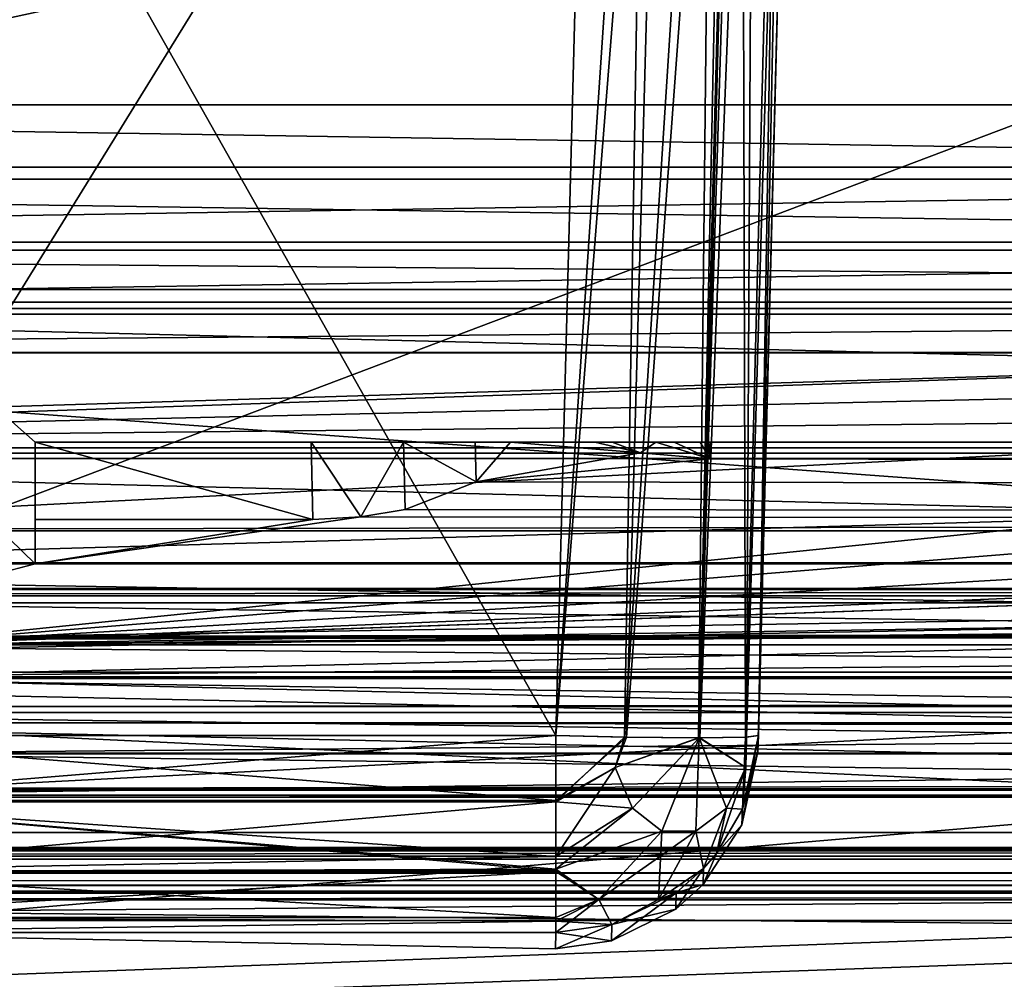
# Model space of a CAD drawing. Extents: x -150 to 150, y -720 to -599.
# Drawn here: x -113 to -108, y -608 to -603 of the extents above; entities that cross this region are included whole.
import ezdxf

# ---------------------------------------------------------------- set-up
doc = ezdxf.new("R2010")
doc.units = 0
for name, color, linetype in [('L1', 7, 'CONTINUOUS'), ('L2', 7, 'CONTINUOUS'), ('L3', 7, 'CONTINUOUS')]:
    doc.layers.add(name, color=color, linetype=linetype)

msp = doc.modelspace()

# ---------------------------------------------------------------- linework, layer by layer
at = {"layer": 'L1', "color": 7}
for points in [[(119.9999, -598.9999), (-119.9998, -599), (119.9999, -606.3346)], [(119.9999, -606.3346), (-119.9998, -599), (-119.9998, -606.3346)], [(-119.9998, -605.6, -42.27623), (-113.2273, -605.6, -42.27623), (-119.9998, -599, -42.27623)], [(-119.9998, -599, -42.27623), (-113.2273, -605.6, -42.27623), (-113.2273, -605, -42.27623)], [(-113.2273, -605, -42.27623), (-67.91776, -605, -42.27623), (-119.9998, -599, -42.27623)], [(-119.9998, -599, -42.27623), (-67.91776, -605, -42.27623), (-22.60774, -605, -42.27623)], [(-119.9998, -599, -42.27623), (-22.60774, -605, -42.27623), (119.9999, -599, -42.27623)], [(-113.9998, -599, -99.99979), (-76.42883, -602.175, -99.99979), (-113.9998, -606, -99.99979)], [(-119.9998, -599.4869, -1.98656), (119.9999, -599.4868, -1.98656), (-119.9998, -605.0535, -2.13233)], [(-119.9998, -605.0535, -2.13233), (119.9999, -599.4868, -1.98656), (119.9999, -605.0534, -2.13233)], [(-113.9998, -606, -99.99979), (-76.42883, -602.175, -99.99979), (-76.65008, -603, -99.99979)], [(-113.9998, -606, -99.99979), (-76.65008, -603, -99.99979), (-76.42883, -603.825, -99.99979)], [(-113.9998, -606, -99.99979), (-76.42883, -603.825, -99.99979), (-75.82515, -604.4289, -99.99979)], [(-75.82515, -604.4289, -99.99979), (-74.99975, -604.65, -99.99979), (-113.9998, -606, -99.99979)], [(74.99987, -604.65, -99.99979), (-113.9998, -606, -99.99979), (74.17494, -604.4289, -99.99979)], [(74.17494, -604.4289, -99.99979), (-113.9998, -606, -99.99979), (25.00016, -604.65, -99.99979)], [(-113.9998, -606, -99.99979), (-74.99975, -604.65, -99.99979), (-25.00004, -604.65, -99.99979)], [(-113.9998, -606, -99.99979), (-25.00004, -604.65, -99.99979), (25.00016, -604.65, -99.99979)], [(74.99987, -604.65, -99.99979), (113.9999, -606, -99.99979), (-113.9998, -606, -99.99979)], [(-113.2273, -605.3804, -42.81578), (-111.8564, -605.3804, -42.81578), (-113.2273, -605, -42.86333)], [(-113.2273, -605, -42.86333), (-111.8564, -605.3804, -42.81578), (-111.8659, -605, -42.86333)], [(-111.8659, -605, -42.86333), (-67.91776, -605, -42.27623), (-113.2273, -605, -42.27623)], [(-111.8659, -605, -42.86333), (-113.2273, -605, -42.27623), (-113.2273, -605, -42.86333)], [(-113.2273, -605, -42.27623), (-113.2273, -605.6, -42.27623), (-113.2273, -605, -42.86333)], [(-113.2273, -605, -42.86333), (-113.2273, -605.6, -42.27623), (-113.2273, -605.3804, -42.81578)], [(-111.8659, -605, -42.86333), (-111.8564, -605.3804, -42.81578), (-111.6204, -605.368, -42.84583)], [(-111.8659, -605, -42.86333), (-111.6204, -605.368, -42.84583), (-111.4101, -605, -42.97443)], [(-111.4101, -605, -42.97443), (-67.91776, -605, -42.27623), (-111.8659, -605, -42.86333)], [(-111.401, -605.3318, -42.93296), (-111.4101, -605, -42.97443), (-111.6204, -605.368, -42.84583)], [(-111.0501, -605.1949, -43.25888), (-111.0548, -605, -43.28324), (-111.4101, -605, -42.97443)], [(-111.0501, -605.1949, -43.25888), (-111.4101, -605, -42.97443), (-111.401, -605.3318, -42.93296)], [(-67.91776, -605, -42.27623), (-111.4101, -605, -42.97443), (-111.0548, -605, -43.28324)], [(-110.8808, -605, -43.71323), (-111.0548, -605, -43.28324), (-111.0501, -605.1949, -43.25888)], [(-111.0548, -605, -43.28324), (-110.8808, -605, -43.71323), (-110.465, -605, -43.71328)], [(-110.465, -605, -43.71328), (-110.3787, -605, -43.71668), (-111.0548, -605, -43.28324)], [(-111.0548, -605, -43.28324), (-110.3787, -605, -43.71668), (-110.1636, -605, -43.75894)], [(-111.0548, -605, -43.28324), (-110.1636, -605, -43.75894), (-67.91776, -605, -42.27623)], [(-110.2399, -605.0519, -43.59335), (-110.8808, -605, -43.71323), (-111.0501, -605.1949, -43.25888)], [(-110.465, -605, -43.71328), (-110.8808, -605, -43.71323), (-110.2399, -605.0519, -43.59335)], [(-110.465, -605, -43.71328), (-110.2399, -605.0519, -43.59335), (-110.3787, -605, -43.71668)], [(-110.3787, -605, -43.71668), (-110.2399, -605.0519, -43.59335), (-110.1636, -605, -43.75894)], [(-109.8961, -605.0814, -43.52503), (-110.1636, -605, -43.75894), (-110.2399, -605.0519, -43.59335)], [(-109.8961, -605.0814, -43.52503), (-110.074, -605, -43.79522), (-110.1636, -605, -43.75894)], [(-67.91776, -605, -42.27623), (-110.1636, -605, -43.75894), (-110.074, -605, -43.79522)], [(-109.9452, -605, -43.8765), (-110.074, -605, -43.79522), (-109.8961, -605.0814, -43.52503)], [(-67.91776, -605, -42.27623), (-110.074, -605, -43.79522), (-109.9452, -605, -43.8765)], [(-109.9452, -605, -43.8765), (-109.8961, -605.0814, -43.52503), (-109.9057, -605, -43.91648)], [(-109.9057, -605, -43.91648), (-67.91776, -605, -42.27623), (-109.9452, -605, -43.8765)], [(-109.9057, -605, -43.91648), (-109.8961, -605.0814, -43.52503), (-109.8961, -605, -43.92005)], [(-109.9057, -605, -43.91648), (-109.8961, -605, -43.92005), (-109.9047, -605, -43.91983)], [(-109.9047, -605, -43.91983), (-109.8961, -605, -43.92005), (-109.9057, -605, -43.91648)], [(-109.9057, -605, -43.91648), (-109.8961, -605, -43.92005), (-67.91776, -605, -42.27623)], [(109.8948, -605.0813, -43.52493), (-22.60774, -605, -43.92), (-109.8961, -605.0814, -43.52503)], [(-109.8961, -605.0814, -43.52503), (-22.60774, -605, -43.92), (-67.91776, -605, -43.92002)], [(-109.8961, -605.0814, -43.52503), (-67.91776, -605, -43.92002), (-109.8961, -605, -43.92005)], [(-109.8961, -605, -43.92005), (-67.91776, -605, -43.92002), (-67.91776, -605, -42.27623)], [(-119.9998, -605.0535, -2.13233), (119.9999, -605.0534, -2.13233), (-119.9998, -605.4373, -2.21991)], [(-119.9998, -605.4373, -2.21991), (119.9999, -605.0534, -2.13233), (119.9999, -605.4372, -2.2199)], [(-110.2399, -605.0519, -43.59335), (-111.0501, -605.1949, -43.25888), (-109.8961, -605.0814, -43.52503)], [(111.8503, -605.5965, -42.28488), (-109.8961, -605.0814, -43.52503), (-111.0501, -605.1949, -43.25888)], [(111.1518, -605.4726, -42.59104), (109.8948, -605.0813, -43.52493), (-109.8961, -605.0814, -43.52503)], [(111.1518, -605.4726, -42.59104), (-109.8961, -605.0814, -43.52503), (111.476, -605.5652, -42.36249)], [(111.476, -605.5652, -42.36249), (-109.8961, -605.0814, -43.52503), (111.8503, -605.5965, -42.28488)], [(113.3214, -605.5999, -42.27623), (-111.0501, -605.1949, -43.25888), (-111.401, -605.3318, -42.93296)], [(111.8503, -605.5965, -42.28488), (-111.0501, -605.1949, -43.25888), (113.3214, -605.5999, -42.27623)], [(113.3214, -605.5999, -42.27623), (-111.401, -605.3318, -42.93296), (-111.6204, -605.368, -42.84583)], [(-111.8564, -605.3804, -42.81578), (-113.2273, -605.6, -42.27623), (-111.6204, -605.368, -42.84583)], [(-111.6204, -605.368, -42.84583), (-113.2273, -605.6, -42.27623), (113.3214, -605.5999, -42.27623)], [(-113.2273, -605.3804, -42.81578), (-113.2273, -605.6, -42.27623), (-111.8564, -605.3804, -42.81578)], [(-119.9998, -605.4373, -2.21991), (119.9999, -605.4372, -2.2199), (-119.9998, -605.7576, -2.44885)], [(-119.9998, -605.7576, -2.44885), (119.9999, -605.4372, -2.2199), (119.9999, -605.7575, -2.44885)], [(113.3214, -605.5999, -42.27623), (-113.2273, -605.6, -42.27623), (-119.9998, -607.3605, -37.15924)], [(113.3214, -605.5999, -42.27623), (-119.9998, -607.3605, -37.15924), (119.9999, -607.3605, -37.15925)], [(-113.2273, -605.6, -42.27623), (-119.9998, -605.6, -42.27623), (-119.9998, -607.3605, -37.15924)], [(-119.9998, -605.7576, -2.44885), (119.9999, -605.7575, -2.44885), (-119.9998, -605.9622, -2.77704)], [(-119.9998, -605.9622, -2.77704), (119.9999, -605.7575, -2.44885), (119.9999, -605.9621, -2.77704)], [(119.9999, -608.0122, -9.43488), (-119.9998, -605.9622, -2.77704), (119.9999, -605.9621, -2.77704)], [(119.9999, -608.0122, -9.43488), (-119.9998, -608.0123, -9.43487), (-119.9998, -605.9622, -2.77704)], [(-113.9998, -606, -99.99979), (113.9999, -606, -99.99979), (-113.9998, -606.3051, -99.95212)], [(-113.9998, -606.3051, -99.95212), (113.9999, -606, -99.99979), (113.9999, -606.3051, -99.95212)], [(119.9999, -606.3346), (-119.9998, -606.3346), (-119.9998, -606.7179, -0.0764)], [(119.9999, -606.3346), (-119.9998, -606.7179, -0.0764), (119.9999, -606.7179, -0.0764)], [(-113.9998, -606.3051, -99.95212), (113.9999, -606.3051, -99.95212), (-113.9998, -606.3849, -99.92276)], [(-113.9998, -606.3849, -99.92276), (113.9999, -606.3051, -99.95212), (113.9999, -606.3849, -99.92276)], [(-113.9998, -606.3849, -99.92276), (113.9999, -606.7104, -99.70356), (-113.9998, -606.7104, -99.70356)], [(-113.9998, -606.3849, -99.92276), (113.9999, -606.3849, -99.92276), (113.9999, -606.7104, -99.70356)], [(119.9999, -606.7179, -0.0764), (-119.9998, -606.7179, -0.0764), (-119.9998, -607.0427, -0.29393)], [(119.9999, -606.7179, -0.0764), (-119.9998, -607.0427, -0.29393), (119.9999, -607.0427, -0.29393)], [(-113.9998, -606.7104, -99.70356), (113.9999, -606.7104, -99.70356), (113.9999, -606.9266, -99.37593)], [(-113.9998, -606.7104, -99.70356), (113.9999, -606.9266, -99.37593), (-113.9998, -606.9266, -99.37593)], [(113.9999, -606.9266, -99.37593), (113.9999, -607, -98.99979), (-113.9998, -607, -98.99979)], [(-113.9998, -606.9266, -99.37593), (113.9999, -606.9266, -99.37593), (-113.9998, -607, -98.99979)], [(114.9135, -607.0247, -46.10272), (-117.0768, -607.1278, -44.09869), (114.3256, -607.0061, -47.33335)], [(114.3256, -607.0061, -47.33335), (-117.0768, -607.1278, -44.09869), (-115.7498, -607.0592, -45.05997)], [(114.3256, -607.0061, -47.33335), (-115.7498, -607.0592, -45.05997), (-114.7169, -607.0178, -46.43906)], [(-114.7169, -607.0178, -46.43906), (-114.5768, -607.0132, -46.71502), (114.3256, -607.0061, -47.33335)], [(114.3256, -607.0061, -47.33335), (-114.5768, -607.0132, -46.71502), (-114.2725, -607.0047, -47.49493)], [(-114.2725, -607.0047, -47.49493), (-114.0007, -607, -49.16387), (114.0009, -607, -49.16389)], [(114.3256, -607.0061, -47.33335), (-114.2725, -607.0047, -47.49493), (114.0013, -607, -49.14122)], [(114.0013, -607, -49.14122), (-114.2725, -607.0047, -47.49493), (114.0009, -607, -49.16389)], [(-113.9998, -607, -98.99979), (113.9999, -607, -98.99979), (-114.0007, -607, -49.16387)], [(-114.0007, -607, -49.16387), (113.9999, -607, -98.99979), (114.0009, -607, -49.16389)], [(119.9999, -607.0427, -0.29393), (-119.9998, -607.0427, -0.29393), (-119.9998, -607.2593, -0.61936)], [(119.9999, -607.0427, -0.29393), (-119.9998, -607.2593, -0.61936), (119.9999, -607.2593, -0.61936)], [(114.9135, -607.0247, -46.10272), (115.4481, -607.0459, -45.38155), (-117.0768, -607.1278, -44.09869)], [(-117.0768, -607.1278, -44.09869), (115.4481, -607.0459, -45.38155), (115.8171, -607.0624, -44.99469)], [(-117.0768, -607.1278, -44.09869), (115.8171, -607.0624, -44.99469), (116.7918, -607.1122, -44.25362)], [(117.765, -607.1655, -43.82588), (-119.1821, -607.219, -43.60411), (116.7918, -607.1122, -44.25362)], [(116.7918, -607.1122, -44.25362), (-119.1821, -607.219, -43.60411), (-118.3113, -607.1916, -43.69751)], [(116.7918, -607.1122, -44.25362), (-118.3113, -607.1916, -43.69751), (-118.2131, -607.1872, -43.71602)], [(-117.7654, -607.1654, -43.82616), (116.7918, -607.1122, -44.25362), (-118.2131, -607.1872, -43.71602)], [(-117.7654, -607.1654, -43.82616), (-117.0768, -607.1278, -44.09869), (116.7918, -607.1122, -44.25362)], [(118.1837, -607.1859, -43.72207), (-119.9998, -607.2258, -43.58657), (117.765, -607.1655, -43.82588)], [(117.765, -607.1655, -43.82588), (-119.9998, -607.2258, -43.58657), (-119.1821, -607.219, -43.60411)], [(118.1837, -607.1859, -43.72207), (119.9999, -607.2259, -43.58658), (-119.9998, -607.2258, -43.58657)], [(-119.9998, -609.5642, -36.70332), (-119.9998, -607.2258, -43.58657), (119.9999, -607.2259, -43.58658)], [(119.9999, -607.2259, -43.58658), (119.9999, -609.5642, -36.70332), (-119.9998, -609.5642, -36.70332)], [(119.9999, -609.6547, -7.76192), (119.9999, -607.2593, -0.61936), (-119.9998, -607.2593, -0.61936)], [(-119.9998, -609.6547, -7.76192), (119.9999, -609.6547, -7.76192), (-119.9998, -607.2593, -0.61936)], [(119.9999, -607.3605, -37.15925), (-119.9998, -607.3605, -37.15924), (-119.9998, -609.1745, -28.00126)], [(119.9999, -607.3605, -37.15925), (-119.9998, -609.1745, -28.00126), (119.9999, -609.1744, -28.00127)]]:
    msp.add_3dface(points, dxfattribs=at)
at = {"layer": 'L2', "color": 7}
for points in [[(-115.0002, -705.4999, -99.99979), (114.9998, -705.4999, -99.99979), (-115.0002, -599, -99.99979)], [(-115.0002, -599, -99.99979), (114.9998, -705.4999, -99.99979), (114.9998, -599, -99.99979)], [(-115.0002, -705.4999, -101.4998), (-115.0002, -599, -101.4998), (-105.9999, -714.5, -101.4998)], [(-115.0002, -599, -101.4998), (114.9998, -599, -101.4998), (-105.9999, -714.5, -101.4998)]]:
    msp.add_3dface(points, dxfattribs=at)
at = {"layer": 'L3', "color": 7}
for points in [[(-97.58859, -604.3397, -42.3412), (-119.9999, -604.3397, -42.3412), (-97.58859, -599.5, -42.94616)], [(-97.58859, -599.5, -42.94616), (-119.9999, -604.3397, -42.3412), (-119.9999, -599.5, -42.94616)], [(-119.9999, -604.3076, -2.2128), (-97.58859, -604.3076, -2.2128), (-119.9999, -599.5, -2.08691)], [(-119.9999, -599.5, -2.08691), (-97.58859, -604.3076, -2.2128), (-97.58859, -599.5, -2.08691)], [(-110.4799, -599.6817, -26.07085), (-110.6573, -606.4481, -25.89366), (-110.1213, -599.6763, -26.00453)], [(-110.1213, -599.6763, -26.00453), (-110.6573, -606.4481, -25.89366), (-110.3092, -606.4555, -25.83095)], [(-110.2047, -599.6773, -18.09267), (-110.3182, -606.4553, -18.29083), (-110.6573, -606.4481, -18.23136)], [(-110.2047, -599.6773, -18.09267), (-110.6573, -606.4481, -18.23136), (-110.4799, -599.6817, -18.05417)], [(-109.8805, -599.6743, -18.25356), (-109.9539, -606.4588, -18.52107), (-110.3182, -606.4553, -18.29083)], [(-109.8805, -599.6743, -18.25356), (-110.3182, -606.4553, -18.29083), (-110.2047, -599.6773, -18.09267)], [(-110.1213, -599.6763, -26.00453), (-110.3092, -606.4555, -25.83095), (-109.8075, -599.6741, -25.81127)], [(-109.8075, -599.6741, -25.81127), (-110.3092, -606.4555, -25.83095), (-109.9506, -606.4588, -25.60063)], [(-109.7761, -599.6741, -18.34341), (-109.9506, -606.4588, -18.52439), (-109.9539, -606.4588, -18.52107)], [(-109.7761, -599.6741, -18.34341), (-109.9539, -606.4588, -18.52107), (-109.8805, -599.6743, -18.25356)], [(-109.7398, -599.6741, -18.38132), (-109.7203, -606.4555, -18.88317), (-109.9506, -606.4588, -18.52439)], [(-109.7398, -599.6741, -18.38132), (-109.9506, -606.4588, -18.52439), (-109.7761, -599.6741, -18.34341)], [(-109.8075, -599.6741, -25.81127), (-109.9506, -606.4588, -25.60063), (-109.7694, -599.6741, -25.77495)], [(-109.7694, -599.6741, -25.77495), (-109.9506, -606.4588, -25.60063), (-109.9473, -606.4588, -25.59729)], [(-109.7694, -599.6741, -25.77495), (-109.9473, -606.4588, -25.59729), (-109.6798, -599.6743, -25.67077)], [(-109.6798, -599.6743, -25.67077), (-109.9473, -606.4588, -25.59729), (-109.7169, -606.4553, -25.233)], [(-109.5467, -599.6763, -18.69522), (-109.7203, -606.4555, -18.88317), (-109.7398, -599.6741, -18.38132)], [(-109.5467, -599.6763, -18.69522), (-109.6573, -606.4481, -19.23102), (-109.7203, -606.4555, -18.88317)], [(-109.6798, -599.6743, -25.67077), (-109.7169, -606.4553, -25.233), (-109.5191, -599.6773, -25.3465)], [(-109.5191, -599.6773, -25.3465), (-109.7169, -606.4553, -25.233), (-109.6573, -606.4481, -24.894)], [(-109.4804, -599.6817, -19.05383), (-109.6573, -606.4481, -19.23102), (-109.5467, -599.6763, -18.69522)], [(-109.5191, -599.6773, -25.3465), (-109.6573, -606.4481, -24.894), (-109.4804, -599.6817, -25.07119)], [(-121.492, -599.6817, -40.97721), (-121.5878, -603.3341, -40.88156), (-98.4798, -599.6817, -40.97721)], [(-98.4798, -599.6817, -40.97721), (-121.5878, -603.3341, -40.88156), (-98.57564, -603.3341, -40.88156)], [(-98.4798, -599.6817, -3.99166), (-98.58375, -603.6409, -4.09534), (-121.5087, -599.6817, -3.99168)], [(-121.5087, -599.6817, -3.99168), (-98.58375, -603.6409, -4.09534), (-121.4052, -603.6409, -4.09534)], [(-114.4805, -599.6817, -18.05417), (-110.4799, -599.6817, -18.05417), (-114.6579, -606.4481, -18.23136)], [(-114.6579, -606.4481, -18.23136), (-110.4799, -599.6817, -18.05417), (-110.6573, -606.4481, -18.23136)], [(-110.6573, -606.4481, -25.89366), (-114.4805, -599.6817, -26.07085), (-114.6579, -606.448, -25.89366)], [(-98.64002, -605.7919, -14.41084), (-114.4805, -599.6817, -14.57085), (-114.6408, -605.7919, -14.41084)], [(-114.4805, -599.6817, -29.55418), (-98.4798, -599.6817, -29.55418), (-114.6408, -605.7919, -29.71418)], [(-114.6408, -605.7919, -29.71418), (-98.4798, -599.6817, -29.55418), (-98.64002, -605.7919, -29.71418)], [(-98.4798, -599.6817, -14.57085), (-114.4805, -599.6817, -14.57085), (-98.64002, -605.7919, -14.41084)], [(-110.4799, -599.6817, -26.07085), (-114.4805, -599.6817, -26.07085), (-110.6573, -606.4481, -25.89366)], [(-109.6573, -606.4481, -19.23102), (-109.4804, -599.6817, -19.05383), (-109.6597, -606.5262, -22.0625)], [(-109.6597, -606.5262, -22.0625), (-109.4804, -599.6817, -19.05383), (-109.4804, -599.6817, -25.07119)], [(-109.6597, -606.5262, -22.0625), (-109.4804, -599.6817, -25.07119), (-109.6573, -606.4481, -24.894)], [(-121.5878, -603.7002, -40.80178), (-98.57564, -603.7002, -40.80178), (-121.5878, -603.3341, -40.88156)], [(-121.5878, -603.3341, -40.88156), (-98.57564, -603.7002, -40.80178), (-98.57564, -603.3341, -40.88156)], [(-98.58375, -604.0121, -4.17733), (-121.4052, -604.0121, -4.17733), (-98.58375, -603.6409, -4.09534)], [(-98.58375, -603.6409, -4.09534), (-121.4052, -604.0121, -4.17733), (-121.4052, -603.6409, -4.09534)], [(-121.5878, -604.0522, -40.5498), (-98.57564, -604.0522, -40.5498), (-121.5878, -603.7002, -40.80178)], [(-121.5878, -603.7002, -40.80178), (-98.57564, -604.0522, -40.5498), (-98.57564, -603.7002, -40.80178)], [(-121.5878, -604.2458, -40.22904), (-98.57564, -604.2458, -40.22903), (-121.5878, -604.0522, -40.5498)], [(-121.5878, -604.0522, -40.5498), (-98.57564, -604.2458, -40.22903), (-98.57564, -604.0522, -40.5498)], [(-98.58375, -604.367, -4.43612), (-121.4052, -604.367, -4.43612), (-98.58375, -604.0121, -4.17733)], [(-98.58375, -604.0121, -4.17733), (-121.4052, -604.367, -4.43612), (-121.4052, -604.0121, -4.17733)], [(-121.5878, -604.2458, -40.22904), (-121.7332, -605.9943, -34.52578), (-98.61904, -605.9328, -34.77385)], [(-98.59043, -604.8142, -38.61233), (-98.57564, -604.2458, -40.22903), (-121.5878, -604.2458, -40.22904)], [(-98.59043, -604.8142, -38.61233), (-121.5878, -604.2458, -40.22904), (-98.61904, -605.9328, -34.77385)], [(-97.58859, -604.3076, -2.2128), (-119.9999, -604.3076, -2.2128), (-119.9999, -605.0795, -2.38987)], [(-97.58859, -604.3076, -2.2128), (-119.9999, -605.0795, -2.38987), (-97.58859, -605.0795, -2.38987)], [(-119.9999, -604.3397, -42.3412), (-97.58859, -604.3397, -42.3412), (-119.9999, -605.028, -42.12391)], [(-119.9999, -605.028, -42.12391), (-97.58859, -604.3397, -42.3412), (-97.58859, -604.7944, -42.22909)], [(-98.58375, -604.5566, -4.75902), (-121.4052, -604.5566, -4.75898), (-98.58375, -604.367, -4.43612)], [(-98.58375, -604.367, -4.43612), (-121.4052, -604.5566, -4.75898), (-121.4052, -604.367, -4.43612)], [(-98.58375, -604.5585, -4.76447), (-121.4052, -604.5585, -4.76447), (-98.58375, -604.5566, -4.75902)], [(-98.58375, -604.5566, -4.75902), (-121.4052, -604.5585, -4.76447), (-121.4052, -604.5566, -4.75898)], [(-121.4052, -604.5585, -4.76447), (-98.58375, -604.5585, -4.76447), (-121.3751, -605.7278, -8.55876)], [(-121.3751, -605.7278, -8.55876), (-98.58375, -604.5585, -4.76447), (-98.61379, -605.7262, -8.55274)], [(-97.58859, -604.7944, -42.22909), (-97.58859, -605.028, -42.12391), (-119.9999, -605.028, -42.12391)], [(-119.9999, -605.028, -42.12391), (-97.58859, -605.028, -42.12391), (-97.58859, -605.5943, -41.67646)], [(-119.9999, -605.028, -42.12391), (-97.58859, -605.5943, -41.67646), (-119.9999, -605.5943, -41.67646)], [(-97.58859, -605.0795, -2.38987), (-119.9999, -605.0795, -2.38987), (-119.9999, -605.7222, -2.85267)], [(-97.58859, -605.0795, -2.38987), (-119.9999, -605.7222, -2.85267), (-97.58859, -605.7222, -2.85267)], [(-119.9999, -605.5943, -41.67646), (-97.58859, -605.5943, -41.67646), (-97.58859, -605.9649, -41.05712)], [(-119.9999, -605.5943, -41.67646), (-97.58859, -605.9649, -41.05712), (-119.9999, -605.9649, -41.05712)], [(-121.3751, -605.7278, -8.55876), (-98.61379, -605.7262, -8.55274), (-121.3661, -606.0821, -9.9631)], [(-121.3661, -606.0821, -9.9631), (-98.61379, -605.7262, -8.55274), (-98.63525, -606.5668, -12.22338)], [(-97.58859, -605.7222, -2.85267), (-119.9999, -605.7222, -2.85267), (-119.9999, -606.1348, -3.52863)], [(-97.58859, -605.7222, -2.85267), (-119.9999, -606.1348, -3.52863), (-97.58859, -606.1348, -3.52863)], [(-114.6408, -606.166, -29.79744), (-114.6408, -605.7919, -29.71418), (-98.64002, -605.7919, -29.71418)], [(-98.64002, -606.166, -29.79744), (-114.6408, -606.166, -29.79744), (-98.64002, -605.7919, -29.71418)], [(-98.64002, -605.7919, -14.41084), (-114.6408, -605.7919, -14.41084), (-98.64002, -606.0209, -14.37808)], [(-98.64002, -606.0209, -14.37808), (-114.6408, -605.7919, -14.41084), (-114.6408, -606.1587, -14.33074)], [(-98.61904, -605.9328, -34.77385), (-121.7332, -605.9943, -34.52578), (-114.6408, -606.7514, -30.88237)], [(-98.61904, -605.9328, -34.77385), (-114.6408, -606.7514, -30.88237), (-98.64002, -606.7514, -30.88237)], [(-119.9999, -607.8751, -34.83294), (-119.9999, -605.9649, -41.05712), (-97.58859, -605.9649, -41.05712)], [(-97.58859, -605.9649, -41.05712), (-97.58859, -607.0415, -37.88211), (-119.9999, -607.8751, -34.83294)], [(-114.6408, -606.1587, -14.33074), (-98.64002, -606.1587, -14.33074), (-98.64002, -606.0209, -14.37808)], [(-121.3661, -606.0821, -9.9631), (-98.63525, -606.5668, -12.22338), (-121.5072, -606.2589, -10.73296)], [(-97.58859, -606.1348, -3.52863), (-119.9999, -606.1348, -3.52863), (-97.58859, -607.1826, -6.71326)], [(-97.58859, -607.1826, -6.71326), (-119.9999, -606.1348, -3.52863), (-119.9999, -607.9885, -9.76984)], [(-114.6408, -606.5352, -14.04987), (-98.64002, -606.5352, -14.04987), (-114.6408, -606.1587, -14.33074)], [(-114.6408, -606.1587, -14.33074), (-98.64002, -606.5352, -14.04987), (-98.64002, -606.1587, -14.33074)], [(-98.64002, -606.4035, -29.94361), (-114.6408, -606.5385, -30.07912), (-114.6408, -606.166, -29.79744)], [(-98.64002, -606.4035, -29.94361), (-114.6408, -606.166, -29.79744), (-98.64002, -606.166, -29.79744)], [(-121.5072, -606.2589, -10.73296), (-98.63525, -606.5668, -12.22338), (-98.64002, -606.7514, -13.24266)], [(-121.5072, -606.2589, -10.73296), (-98.64002, -606.7514, -13.24266), (-114.6408, -606.7514, -13.24266)], [(-98.64002, -606.5385, -30.07912), (-114.6408, -606.5385, -30.07912), (-98.64002, -606.4035, -29.94361)], [(-110.6573, -606.4481, -25.89366), (-114.6579, -606.448, -25.89366), (-110.6573, -606.7688, -25.83187)], [(-110.6573, -606.7688, -25.83187), (-114.6579, -606.448, -25.89366), (-114.6579, -606.7688, -25.83187)], [(-114.6579, -606.4481, -18.23136), (-110.6573, -606.4481, -18.23136), (-114.6579, -606.7753, -18.29558)], [(-114.6579, -606.7753, -18.29558), (-110.6573, -606.4481, -18.23136), (-110.6573, -606.7753, -18.29558)], [(-110.6573, -606.7753, -18.29558), (-110.6573, -606.4481, -18.23136), (-110.3182, -606.4553, -18.29083)], [(-110.6573, -606.7688, -25.83187), (-110.3092, -606.4555, -25.83095), (-110.6573, -606.4481, -25.89366)], [(-110.364, -606.6062, -18.29296), (-110.6573, -606.7753, -18.29558), (-110.3182, -606.4553, -18.29083)], [(-110.6573, -606.7688, -25.83187), (-110.364, -606.6062, -25.83206), (-110.3092, -606.4555, -25.83095)], [(-110.364, -606.6062, -18.29296), (-110.3182, -606.4553, -18.29083), (-109.9539, -606.4588, -18.52107)], [(-110.3092, -606.4555, -25.83095), (-110.364, -606.6062, -25.83206), (-109.9506, -606.4588, -25.60063)], [(-110.2782, -606.8059, -18.38906), (-110.364, -606.6062, -18.29296), (-109.9506, -606.4588, -18.52439)], [(-109.9506, -606.4588, -18.52439), (-110.364, -606.6062, -18.29296), (-109.9539, -606.4588, -18.52107)], [(-110.2782, -606.8059, -25.73596), (-109.9506, -606.4588, -25.60063), (-110.364, -606.6062, -25.83206)], [(-110.1337, -606.9196, -18.53951), (-110.2782, -606.8059, -18.38906), (-109.9506, -606.4588, -18.52439)], [(-110.2782, -606.8059, -25.73596), (-110.1337, -606.9196, -25.58551), (-109.9506, -606.4588, -25.60063)], [(-109.9659, -606.9196, -18.7075), (-110.1337, -606.9196, -18.53951), (-109.9506, -606.4588, -18.52439)], [(-110.1337, -606.9196, -25.58551), (-109.9659, -606.9196, -25.41752), (-109.9506, -606.4588, -25.60063)], [(-109.8152, -606.8059, -18.85199), (-109.9659, -606.9196, -18.7075), (-109.9506, -606.4588, -18.52439)], [(-109.9659, -606.9196, -25.41752), (-109.8152, -606.8059, -25.27303), (-109.9506, -606.4588, -25.60063)], [(-109.7203, -606.4555, -18.88317), (-109.7193, -606.6062, -18.93764), (-109.9506, -606.4588, -18.52439)], [(-109.8152, -606.8059, -18.85199), (-109.9506, -606.4588, -18.52439), (-109.7193, -606.6062, -18.93764)], [(-109.9506, -606.4588, -25.60063), (-109.7193, -606.6062, -25.18738), (-109.9473, -606.4588, -25.59729)], [(-109.8152, -606.8059, -25.27303), (-109.7193, -606.6062, -25.18738), (-109.9506, -606.4588, -25.60063)], [(-109.9473, -606.4588, -25.59729), (-109.7193, -606.6062, -25.18738), (-109.7169, -606.4553, -25.233)], [(-109.736, -606.8108, -19.21086), (-109.6573, -606.4481, -19.23102), (-109.7384, -606.8894, -22.0625)], [(-109.7384, -606.8894, -22.0625), (-109.6573, -606.4481, -19.23102), (-109.6597, -606.5262, -22.0625)], [(-109.736, -606.8108, -19.21086), (-109.7203, -606.4555, -18.88317), (-109.6573, -606.4481, -19.23102)], [(-109.6573, -606.4481, -24.894), (-109.7169, -606.4553, -25.233), (-109.736, -606.8108, -24.91416)], [(-109.6597, -606.5262, -22.0625), (-109.6573, -606.4481, -24.894), (-109.736, -606.8108, -24.91416)], [(-109.736, -606.8108, -24.91416), (-109.7169, -606.4553, -25.233), (-109.7193, -606.6062, -25.18738)], [(-109.736, -606.8108, -19.21086), (-109.7193, -606.6062, -18.93764), (-109.7203, -606.4555, -18.88317)], [(-109.6597, -606.5262, -22.0625), (-109.736, -606.8108, -24.91416), (-109.7384, -606.8894, -22.0625)], [(-114.6408, -606.742, -13.62806), (-98.64002, -606.742, -13.62806), (-114.6408, -606.5352, -14.04987)], [(-114.6408, -606.5352, -14.04987), (-98.64002, -606.742, -13.62806), (-98.64002, -606.5352, -14.04987)], [(-98.64002, -606.7424, -30.49922), (-114.6408, -606.7424, -30.49922), (-98.64002, -606.5385, -30.07912)], [(-98.64002, -606.5385, -30.07912), (-114.6408, -606.7424, -30.49922), (-114.6408, -606.5385, -30.07912)], [(-110.2782, -606.8059, -18.38906), (-110.6573, -606.7753, -18.29558), (-110.364, -606.6062, -18.29296)], [(-110.6573, -607.0455, -25.67572), (-110.2782, -606.8059, -25.73596), (-110.364, -606.6062, -25.83206)], [(-110.6573, -607.0455, -25.67572), (-110.364, -606.6062, -25.83206), (-110.6573, -606.7688, -25.83187)], [(-109.8638, -607.0295, -19.19859), (-109.8152, -606.8059, -18.85199), (-109.7193, -606.6062, -18.93764)], [(-109.8638, -607.0295, -19.19859), (-109.7193, -606.6062, -18.93764), (-109.736, -606.8108, -19.21086)], [(-109.736, -606.8108, -24.91416), (-109.7193, -606.6062, -25.18738), (-109.8152, -606.8059, -25.27303)], [(-110.6573, -606.7688, -25.83187), (-114.6579, -606.7688, -25.83187), (-110.6573, -607.0455, -25.67572)], [(-114.6579, -607.1154, -25.6144), (-110.6573, -607.1154, -25.6144), (-114.6579, -606.7688, -25.83187)], [(-114.6579, -606.7688, -25.83187), (-110.6573, -607.1154, -25.6144), (-110.6573, -607.1082, -25.62126)], [(-114.6579, -606.7688, -25.83187), (-110.6573, -607.1082, -25.62126), (-110.6573, -607.0455, -25.67572)], [(-114.6579, -606.7753, -18.29558), (-110.6573, -606.7753, -18.29558), (-114.6579, -607.1186, -18.51373)], [(-114.6579, -607.1186, -18.51373), (-110.6573, -606.7753, -18.29558), (-110.6573, -607.0456, -18.44939)], [(-114.6408, -606.7514, -13.24266), (-98.64002, -606.7514, -13.24266), (-114.6408, -606.742, -13.62806)], [(-114.6408, -606.742, -13.62806), (-98.64002, -606.7514, -13.24266), (-98.64002, -606.742, -13.62806)], [(-98.64002, -606.7514, -30.88237), (-114.6408, -606.7514, -30.88237), (-98.64002, -606.7424, -30.49922)], [(-98.64002, -606.7424, -30.49922), (-114.6408, -606.7514, -30.88237), (-114.6408, -606.7424, -30.49922)], [(-110.2782, -606.8059, -18.38906), (-110.6573, -607.0456, -18.44939), (-110.6573, -606.7753, -18.29558)], [(-110.6573, -607.1073, -18.50285), (-110.6573, -607.0456, -18.44939), (-110.2782, -606.8059, -18.38906)], [(-110.1337, -606.9196, -18.53951), (-110.6573, -607.1073, -18.50285), (-110.2782, -606.8059, -18.38906)], [(-110.6573, -607.1082, -25.62126), (-110.1337, -606.9196, -25.58551), (-110.2782, -606.8059, -25.73596)], [(-110.6573, -607.1082, -25.62126), (-110.2782, -606.8059, -25.73596), (-110.6573, -607.0455, -25.67572)], [(-109.9277, -607.1048, -19.19434), (-109.9659, -606.9196, -18.7075), (-109.8152, -606.8059, -18.85199)], [(-109.9659, -606.9196, -25.41752), (-109.9277, -607.1048, -24.93068), (-109.8152, -606.8059, -25.27303)], [(-109.9277, -607.1048, -19.19434), (-109.8152, -606.8059, -18.85199), (-109.8638, -607.0295, -19.19859)], [(-109.9277, -607.1048, -24.93068), (-109.8638, -607.0295, -24.92643), (-109.8152, -606.8059, -25.27303)], [(-109.8152, -606.8059, -25.27303), (-109.8638, -607.0295, -24.92643), (-109.736, -606.8108, -24.91416)], [(-109.7384, -606.8894, -22.0625), (-109.736, -606.8108, -24.91416), (-109.8638, -607.0295, -24.92643)], [(-109.736, -606.8108, -19.21086), (-109.7384, -606.8894, -22.0625), (-109.8638, -607.0295, -19.19859)], [(-110.4456, -607.2578, -18.72476), (-110.6573, -607.1073, -18.50285), (-110.1337, -606.9196, -18.53951)], [(-110.4456, -607.2578, -25.40026), (-110.1337, -606.9196, -25.58551), (-110.6573, -607.1082, -25.62126)], [(-110.4456, -607.2578, -18.72476), (-110.1337, -606.9196, -18.53951), (-109.9659, -606.9196, -18.7075)], [(-110.1509, -607.2578, -19.01942), (-110.4456, -607.2578, -18.72476), (-109.9659, -606.9196, -18.7075)], [(-110.4456, -607.2578, -25.40026), (-110.1509, -607.2578, -25.1056), (-110.1337, -606.9196, -25.58551)], [(-110.1509, -607.2578, -19.01942), (-109.9659, -606.9196, -18.7075), (-109.9277, -607.1048, -19.19434)], [(-110.1509, -607.2578, -25.1056), (-109.9659, -606.9196, -25.41752), (-110.1337, -606.9196, -25.58551)], [(-110.1509, -607.2578, -25.1056), (-109.9277, -607.1048, -24.93068), (-109.9659, -606.9196, -25.41752)], [(-109.7384, -606.8894, -22.0625), (-109.8638, -607.0295, -24.92643), (-109.9296, -607.1839, -22.0625)], [(-109.8638, -607.0295, -19.19859), (-109.7384, -606.8894, -22.0625), (-109.9296, -607.1839, -22.0625)], [(-119.9999, -607.8751, -34.83294), (-97.58859, -607.0415, -37.88211), (-97.58859, -607.8751, -34.83294)], [(-110.6573, -607.0456, -18.44939), (-110.6573, -607.1073, -18.50285), (-114.6579, -607.1186, -18.51373)], [(-109.8638, -607.0295, -24.92643), (-109.9277, -607.1048, -24.93068), (-109.9296, -607.1839, -22.0625)], [(-109.8638, -607.0295, -19.19859), (-109.9296, -607.1839, -22.0625), (-109.9277, -607.1048, -19.19434)], [(-114.6579, -607.1186, -18.51373), (-110.6573, -607.1073, -18.50285), (-110.6573, -607.1186, -18.51373)], [(-114.6579, -607.3459, -25.27634), (-110.6573, -607.3459, -25.27634), (-114.6579, -607.1154, -25.6144)], [(-114.6579, -607.1154, -25.6144), (-110.6573, -607.3459, -25.27634), (-110.6573, -607.1154, -25.6144)], [(-110.4456, -607.2578, -18.72476), (-110.6573, -607.1186, -18.51373), (-110.6573, -607.1073, -18.50285)], [(-110.4456, -607.2578, -25.40026), (-110.6573, -607.1082, -25.62126), (-110.6573, -607.1154, -25.6144)], [(-110.6573, -607.1154, -25.6144), (-110.6573, -607.3459, -25.27634), (-110.4456, -607.2578, -25.40026)], [(-110.0631, -607.2249, -19.18751), (-110.1509, -607.2578, -19.01942), (-109.9277, -607.1048, -19.19434)], [(-110.1509, -607.2578, -25.1056), (-110.0631, -607.2249, -24.93751), (-109.9277, -607.1048, -24.93068)], [(-109.9277, -607.1048, -19.19434), (-109.9296, -607.1839, -22.0625), (-110.065, -607.3043, -22.0625)], [(-109.9277, -607.1048, -19.19434), (-110.065, -607.3043, -22.0625), (-110.0631, -607.2249, -19.18751)], [(-109.9296, -607.1839, -22.0625), (-109.9277, -607.1048, -24.93068), (-110.0631, -607.2249, -24.93751)], [(-114.6579, -607.1186, -18.51373), (-110.6573, -607.1186, -18.51373), (-114.6579, -607.3467, -18.85054)], [(-114.6579, -607.3467, -18.85054), (-110.6573, -607.1186, -18.51373), (-110.6573, -607.3467, -18.85054)], [(-110.4456, -607.2578, -18.72476), (-110.6573, -607.3467, -18.85054), (-110.6573, -607.1186, -18.51373)], [(-97.58859, -607.1826, -6.71326), (-119.9999, -607.9885, -9.76984), (-97.58859, -607.9885, -9.76984)], [(-109.9296, -607.1839, -22.0625), (-110.0631, -607.2249, -24.93751), (-110.065, -607.3043, -22.0625)], [(-110.6573, -607.3641, -18.89611), (-110.6573, -607.3467, -18.85054), (-110.4456, -607.2578, -18.72476)], [(-110.3807, -607.3813, -19.17841), (-110.6573, -607.3641, -18.89611), (-110.4456, -607.2578, -18.72476)], [(-110.6573, -607.4203, -24.94917), (-110.3807, -607.3813, -24.94661), (-110.4456, -607.2578, -25.40026)], [(-110.4456, -607.2578, -25.40026), (-110.6573, -607.3459, -25.27634), (-110.6573, -607.3641, -25.22884)], [(-110.4456, -607.2578, -25.40026), (-110.6573, -607.3641, -25.22884), (-110.6573, -607.4203, -24.94917)], [(-110.3807, -607.3813, -19.17841), (-110.4456, -607.2578, -18.72476), (-110.1509, -607.2578, -19.01942)], [(-110.3807, -607.3813, -24.94661), (-110.1509, -607.2578, -25.1056), (-110.4456, -607.2578, -25.40026)], [(-110.0631, -607.2249, -19.18751), (-110.065, -607.3043, -22.0625), (-110.3826, -607.461, -22.0625)], [(-110.0631, -607.2249, -19.18751), (-110.3826, -607.461, -22.0625), (-110.3807, -607.3813, -19.17841)], [(-110.3807, -607.3813, -19.17841), (-110.1509, -607.2578, -19.01942), (-110.0631, -607.2249, -19.18751)], [(-110.3807, -607.3813, -24.94661), (-110.0631, -607.2249, -24.93751), (-110.1509, -607.2578, -25.1056)], [(-110.065, -607.3043, -22.0625), (-110.0631, -607.2249, -24.93751), (-110.3807, -607.3813, -24.94661)], [(-110.065, -607.3043, -22.0625), (-110.3807, -607.3813, -24.94661), (-110.3826, -607.461, -22.0625)], [(-114.6579, -607.4203, -24.94916), (-110.6573, -607.3641, -25.22884), (-114.6579, -607.3459, -25.27634)], [(-114.6579, -607.3459, -25.27634), (-110.6573, -607.3641, -25.22884), (-110.6573, -607.3459, -25.27634)], [(-110.6573, -607.3641, -18.89611), (-114.6579, -607.4203, -19.17586), (-114.6579, -607.3467, -18.85054)], [(-114.6579, -607.3467, -18.85054), (-110.6573, -607.3467, -18.85054), (-110.6573, -607.3641, -18.89611)], [(-114.6579, -607.4203, -24.94916), (-110.6573, -607.4203, -24.94917), (-110.6573, -607.3641, -25.22884)], [(-110.6573, -607.4203, -19.17586), (-114.6579, -607.4203, -19.17586), (-110.6573, -607.3641, -18.89611)], [(-110.3807, -607.3813, -19.17841), (-110.3826, -607.461, -22.0625), (-110.6592, -607.5, -22.0625)], [(-110.3807, -607.3813, -19.17841), (-110.6592, -607.5, -22.0625), (-110.6573, -607.4203, -19.17586)], [(-110.6573, -607.4203, -19.17586), (-110.6573, -607.3641, -18.89611), (-110.3807, -607.3813, -19.17841)], [(-110.3826, -607.461, -22.0625), (-110.3807, -607.3813, -24.94661), (-110.6573, -607.4203, -24.94917)], [(-114.6579, -607.4203, -19.17586), (-110.6573, -607.4203, -19.17586), (-110.6592, -607.5, -22.0625)], [(-114.6579, -607.4203, -24.94916), (-114.6579, -607.4203, -19.17586), (-110.6592, -607.5, -22.0625)], [(-114.6579, -607.4203, -24.94916), (-110.6592, -607.5, -22.0625), (-110.6573, -607.4203, -24.94917)], [(-110.3826, -607.461, -22.0625), (-110.6573, -607.4203, -24.94917), (-110.6592, -607.5, -22.0625)]]:
    msp.add_3dface(points, dxfattribs=at)

doc.saveas('drawing.dxf')
